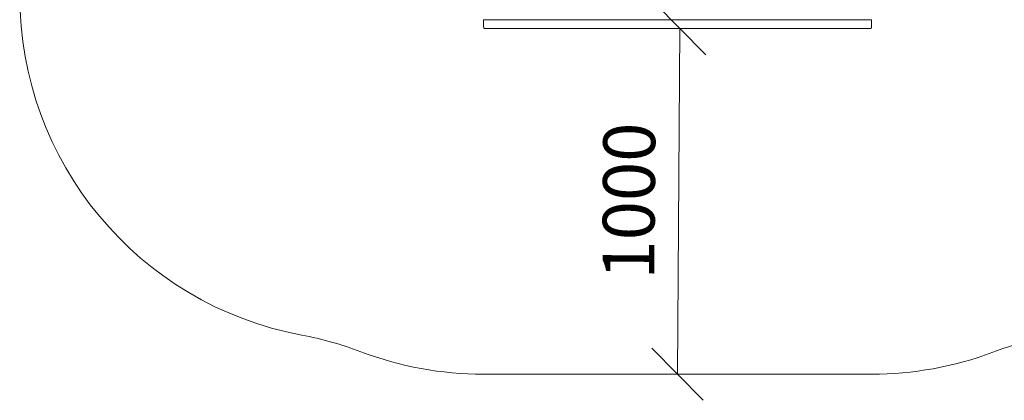
# Model space of a CAD drawing. Units: millimetres. Extents: x 2659 to 578302, y -1972 to 596964.
# Drawn here: x 2734 to 5583, y 3582 to 4683 of the extents above; entities that cross this region are included whole.
import ezdxf

# ---------------------------------------------------------------- set-up
doc = ezdxf.new("R2010")
doc.units = ezdxf.units.MM
doc.layers.get('0').update_dxf_attribs({"color": 1, "lineweight": 0})
doc.layers.get('Defpoints').update_dxf_attribs({"lineweight": 0})
doc.layers.add('Контур', color=7, linetype='Continuous', lineweight=15)
doc.layers.add('Подписи', color=7, linetype='Continuous', lineweight=15)
doc.styles.add('GOST-2.304_Type-B_italic', font='GOST Common Italic.ttf')
doc.dimstyles.new('Мой размер', dxfattribs={"dimtxt": 150, "dimasz": 150, "dimexe": 0, "dimexo": 0.625, "dimgap": 50, "dimtad": 1, "dimtxsty": 'GOST-2.304_Type-B_italic', "dimblk": 'OBLIQUE', "dimcen": 2.5, "dimclrt": 256, "dimadec": 0, "dimazin": 0, "dimtfac": 1, "dimtmove": 0, "dimatfit": 3, "dimfxl": 1, "dimlwd": -1, "dimlwe": -1, "dimarcsym": 0})

# ---------------------------------------------------------------- blocks, each defined once
blk = doc.blocks.new('_Oblique')
at = {"color": 0, "linetype": 'ByBlock', "lineweight": -2}
blk.add_line((-0.5, -0.5), (0.5, 0.5), dxfattribs=at)
blk = doc.blocks.new('*D46')
at = {"layer": 'Defpoints', "color": 0, "ltscale": 600, "transparency": 16777216}
for p in [(4644.6, 4657.6), (4637.5, 3657.6), (4637.5, 3657.6)]:
    blk.add_point(p, dxfattribs=at)
at = {"layer": 'Подписи', "color": 0, "ltscale": 600, "transparency": 16777216}
for p, q in [((4644.6, 4657.6), (4637.5, 3657.6)), ((4645.3, 4657.6), (4644.6, 4657.6)), ((4638.1, 3657.6), (4637.5, 3657.6))]:
    blk.add_line(p, q, dxfattribs=at)
at = {"layer": 'Подписи', "color": 0, "ltscale": 600, "transparency": 16777216, "xscale": 150, "yscale": 150, "zscale": 150}
for p, rotation in [((4644.6, 4657.6), 89.59170521798485), ((4637.5, 3657.6), 269.5917052179848)]:
    blk.add_blockref('_Oblique', p, dxfattribs=dict(at, rotation=rotation))
at = {"layer": 'Подписи', "ltscale": 600, "transparency": 16777216, "insert": (4516.1, 4158.5), "char_height": 150, "attachment_point": 5, "rotation": 89.5917, "style": 'GOST-2.304_Type-B_italic'}
blk.add_mtext('1000', dxfattribs=at)

msp = doc.modelspace()

# ---------------------------------------------------------------- linework, layer by layer
at = {"layer": 'Контур'}
for p, q in [((4076.545, 4683.324), (4075.802, 4683.324)), ((4075.802, 4662.773), (4075.802, 4683.324)), ((4078.576, 4683.324), (4076.545, 4683.324)), ((4081.35, 4683.324), (4078.576, 4683.324)), ((4081.35, 4683.324), (5193.69, 4683.324)), ((4081.35, 4683.324), (5198.495, 4683.324)), ((5193.69, 4683.324), (5196.464, 4683.324)), ((5196.464, 4683.324), (5198.495, 4683.324)), ((5198.495, 4683.324), (5199.238, 4683.324)), ((5199.238, 4683.324), (5199.238, 4662.772)), ((4076.545, 4660.204), (4075.802, 4662.773)), ((4078.576, 4658.323), (4076.545, 4660.204)), ((4081.35, 4657.635), (4078.576, 4658.323)), ((4081.35, 4657.635), (5193.69, 4657.634)), ((5196.464, 4658.323), (5193.69, 4657.634)), ((5198.495, 4660.203), (5196.464, 4658.323)), ((5199.238, 4662.772), (5198.495, 4660.203))]:
    msp.add_line(p, q, dxfattribs=at)
at = {"layer": 'Подписи'}
msp.add_line((4075.791, 3657.635), (5199.245, 3657.634), dxfattribs=at)
for centre, start, end in [((3733.807, 4753.66), 180.001675, 259.410684), ((3366.271, 2787.72), 69.221239, 79.410684), ((5900.206, 2784.494), 100.066774, 110.516682), ((4075.792, 4657.635), 249.221239, 269.999978), ((5199.245, 4657.634), 269.999978, 290.516682)]:
    msp.add_arc(centre, 1000, start, end, dxfattribs=at)

# ---------------------------------------------------------------- dimensions: what is measured, and where the dimension line sits
at = {"layer": 'Подписи', "ltscale": 600}
dim = msp.add_aligned_dim(p1=(4644.644, 4657.635), p2=(4637.518, 3657.635), distance=0, text='1000', dimstyle='Мой размер', dxfattribs=at)
dim.commit()
dim.dimension.update_dxf_attribs({"geometry": '*D46', "text_midpoint": (4516.085, 4158.525)})

doc.saveas('drawing.dxf')
